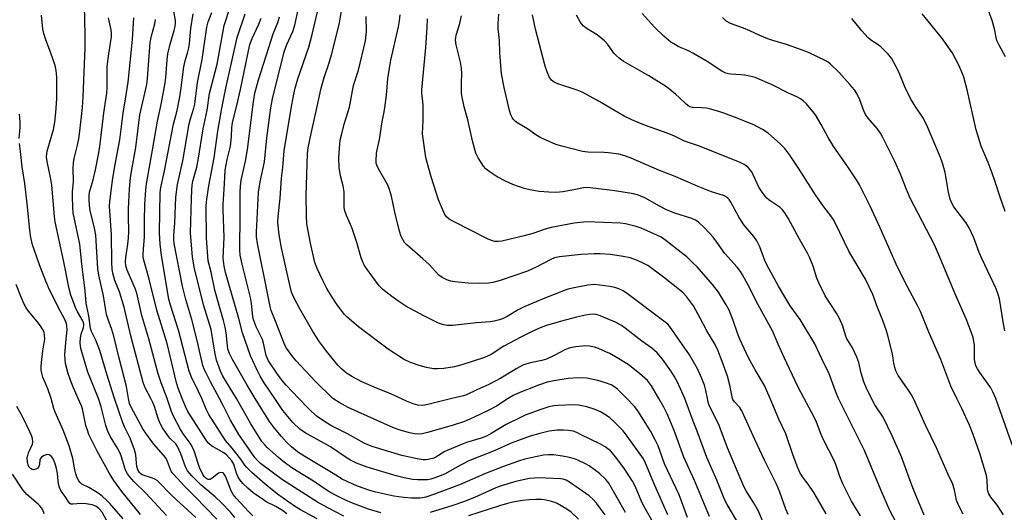
# Model space of a CAD drawing. Units: inches. Extents: x 1255769 to 1261769, y 569451 to 573451.
# Drawn here: x 1258551 to 1258880, y 572962 to 573127 of the extents above; entities that cross this region are included whole.
import ezdxf

# ---------------------------------------------------------------- set-up
doc = ezdxf.new("R2010")
doc.units = ezdxf.units.IN
doc.header["$MEASUREMENT"] = 0
doc.layers.add('Undefined', color=1, linetype='Continuous')

msp = doc.modelspace()

# ---------------------------------------------------------------- linework, layer by layer
at = {"layer": 'Undefined'}
for points, elevation in [([(1258582.85, 573000), (1258580.22, 573008.2), (1258577.89, 573016.04), (1258576.53, 573019.52), (1258575.14, 573022.38), (1258574.82, 573023.46), (1258574.22, 573027.72), (1258573.54, 573030.81), (1258573.36, 573031.95), (1258572.95, 573035.99), (1258571.86, 573045.03), (1258571.25, 573051.69), (1258569.01, 573062.16), (1258568.87, 573063.88), (1258568.77, 573067.76), (1258568.78, 573069.25), (1258569.05, 573072.48), (1258568.95, 573077.12), (1258569.05, 573078.89), (1258569.3, 573080.3), (1258570.49, 573084.78), (1258570.9, 573086.89), (1258571.25, 573089.45), (1258572.11, 573097.33), (1258572.32, 573100.91), (1258572.95, 573117.39), (1258572.99, 573121.69), (1258572.74, 573131.46)], 478), ([(1258577.46, 573000), (1258573.94, 573008.86), (1258571.56, 573016.72), (1258571.32, 573018.59), (1258571.39, 573020.27), (1258571.67, 573021.55), (1258572.43, 573023.76), (1258572.55, 573024.48), (1258572.54, 573024.99), (1258572.19, 573026.03), (1258570.3, 573029.23), (1258569.72, 573030.45), (1258568.21, 573034.61), (1258567.62, 573036.67), (1258565.82, 573045.71), (1258562.93, 573059.12), (1258562.71, 573060.86), (1258561.86, 573071.45), (1258561.54, 573073.38), (1258560.3, 573079.27), (1258560.09, 573080.92), (1258560.15, 573081.94), (1258560.32, 573082.78), (1258562.43, 573090.07), (1258562.88, 573092.44), (1258563.21, 573095.66), (1258563.5, 573100.26), (1258563.56, 573107.55), (1258563.33, 573109.78), (1258562.95, 573111.44), (1258561.57, 573115.61), (1258559.69, 573120.39), (1258559.17, 573122.2), (1258558.9, 573123.57), (1258558.35, 573128.28)], 476), ([(1258605.46, 573000), (1258604.13, 573003.48), (1258603.58, 573005.22), (1258600.37, 573018.43), (1258597, 573029.62), (1258594.45, 573039.91), (1258592.6, 573046.32), (1258592.4, 573047.3), (1258592.34, 573048.42), (1258592.66, 573051.4), (1258592.83, 573053.96), (1258592.83, 573059.5), (1258592.97, 573064.95), (1258593.27, 573069.85), (1258593.46, 573071.86), (1258595.66, 573083.82), (1258597.21, 573092.83), (1258598.48, 573098.91), (1258599.75, 573105.62), (1258599.99, 573107.4), (1258600.39, 573113.38), (1258600.63, 573115.39), (1258601.42, 573118.62), (1258602.81, 573123.18), (1258603.09, 573124.54), (1258603.2, 573125.56), (1258603.19, 573126.44), (1258602.4, 573130.84)], 486), ([(1258611.96, 573000), (1258610.91, 573002.36), (1258608.58, 573007.16), (1258607.81, 573009.17), (1258604.2, 573022.83), (1258601.54, 573031.2), (1258600.99, 573033.3), (1258598.47, 573047.85), (1258598.04, 573051.61), (1258597.84, 573055.41), (1258598.08, 573068.97), (1258598.27, 573070.64), (1258599.58, 573076.15), (1258602.57, 573091.76), (1258603.72, 573096.36), (1258604.67, 573100.93), (1258605.01, 573103.16), (1258605.94, 573111.02), (1258606.43, 573113.02), (1258607.38, 573116.04), (1258607.68, 573117.39), (1258607.88, 573118.79), (1258608.31, 573123.86), (1258609.13, 573128.67)], 488), ([(1258617.92, 573000), (1258614.86, 573005.62), (1258612.92, 573009.56), (1258612.34, 573011.1), (1258610.35, 573019.89), (1258608.63, 573026.41), (1258606.67, 573033.19), (1258605.55, 573037.63), (1258602.79, 573051.88), (1258602.61, 573053.26), (1258602.61, 573054.6), (1258602.95, 573058.78), (1258603.36, 573067.37), (1258603.83, 573071.65), (1258605.62, 573079.51), (1258607.75, 573091.93), (1258608.2, 573093.62), (1258609.33, 573097.14), (1258609.66, 573098.54), (1258610.53, 573105.77), (1258612.11, 573113.48), (1258613.69, 573124.21), (1258614.17, 573126.08), (1258615.36, 573129.22)], 490), ([(1258623.57, 573000), (1258619.06, 573007.43), (1258618.3, 573009.13), (1258616.94, 573012.89), (1258616.35, 573015.47), (1258615.08, 573023.06), (1258612.58, 573031.38), (1258609.48, 573043.91), (1258608.88, 573047.41), (1258608.24, 573055.3), (1258608.53, 573066.91), (1258608.67, 573069.75), (1258608.81, 573071.43), (1258609.03, 573072.77), (1258610.32, 573077.41), (1258610.83, 573079.72), (1258612.46, 573090.27), (1258613.75, 573096.45), (1258614.56, 573102.1), (1258617.08, 573111.85), (1258619.44, 573124.84), (1258621.45, 573130.94)], 492), ([(1258629.81, 573000), (1258627.11, 573004.44), (1258622.28, 573013.06), (1258621.27, 573015.05), (1258620.74, 573016.55), (1258620.56, 573017.67), (1258620.14, 573021.98), (1258619.77, 573023.91), (1258619.25, 573026.09), (1258617.98, 573030.35), (1258616.4, 573036.31), (1258615.08, 573042.3), (1258614.13, 573046.03), (1258613.55, 573053.61), (1258613.51, 573064.43), (1258613.71, 573066.73), (1258614.37, 573071.13), (1258616.09, 573080.55), (1258617.34, 573089.45), (1258618.72, 573097.21), (1258620.01, 573103.83), (1258623.84, 573120.78), (1258626.46, 573128.72)], 494), ([(1258587.46, 573000), (1258586.78, 573004.05), (1258584.32, 573013.47), (1258582.6, 573020.89), (1258581.92, 573023.15), (1258580.65, 573026.5), (1258580.18, 573028.09), (1258579.9, 573029.42), (1258579.16, 573034.31), (1258577.53, 573041.25), (1258577.26, 573043.41), (1258576.57, 573054.66), (1258576.14, 573057.01), (1258574.66, 573062.87), (1258574.44, 573064.64), (1258574.29, 573066.72), (1258574.33, 573067.87), (1258574.5, 573069.01), (1258575.68, 573073.14), (1258576.48, 573076.56), (1258577.56, 573082.27), (1258578.02, 573085.25), (1258579.28, 573095.61), (1258580.27, 573102.17), (1258580.39, 573103.94), (1258580.32, 573107.55), (1258580.41, 573111.09), (1258580.93, 573115.39), (1258581.76, 573120.98), (1258581.79, 573122.17), (1258581.71, 573123.33), (1258580.83, 573127.36)], 480), ([(1258594.96, 573000), (1258593.07, 573003.61), (1258592.36, 573005.41), (1258588.28, 573021), (1258585.99, 573030.62), (1258584.46, 573035.68), (1258582.96, 573039.5), (1258582.23, 573041.91), (1258582.03, 573043.28), (1258581.89, 573045.47), (1258581.86, 573054.73), (1258581.16, 573064.37), (1258581.25, 573065.92), (1258582.16, 573072.91), (1258582.96, 573077.77), (1258584.58, 573086.62), (1258585.72, 573095.44), (1258586.76, 573101.65), (1258587.37, 573105.86), (1258588.78, 573120.15), (1258589.25, 573127.43)], 482), ([(1258600.38, 573000), (1258598.36, 573005.23), (1258597.41, 573008.32), (1258594.31, 573020), (1258591.97, 573027.73), (1258590.24, 573035.28), (1258589.69, 573036.79), (1258586.99, 573042.91), (1258586.58, 573044.4), (1258586.48, 573045.73), (1258586.6, 573047.16), (1258587.31, 573051.65), (1258587.48, 573053.64), (1258587.57, 573055.94), (1258587.5, 573060.83), (1258587.54, 573063.53), (1258587.83, 573070.15), (1258588.13, 573073.83), (1258588.46, 573076.02), (1258589.93, 573083.95), (1258591.32, 573094.91), (1258593.6, 573105.06), (1258593.83, 573107.04), (1258594.78, 573119.17), (1258595.19, 573121.32), (1258596.29, 573125.37), (1258596.53, 573126.79)], 484), ([(1258636.39, 573000), (1258632.87, 573005.22), (1258631.52, 573007.44), (1258630.47, 573009.53), (1258628.29, 573014.31), (1258625.62, 573021.98), (1258624.33, 573026.78), (1258619.96, 573042.16), (1258619.46, 573044.33), (1258619.12, 573046.93), (1258619.53, 573054.03), (1258619.13, 573063.17), (1258619.12, 573064.92), (1258619.6, 573071.8), (1258619.8, 573076.39), (1258620.46, 573080.03), (1258621.58, 573084.46), (1258621.89, 573087.66), (1258622, 573090.63), (1258622.25, 573092.32), (1258623.73, 573098.02), (1258624.98, 573103.45), (1258628.04, 573118.45), (1258628.81, 573120.5), (1258631.05, 573125.22), (1258631.89, 573127.3)], 496), ([(1258644.48, 573000), (1258640.22, 573004.5), (1258638.87, 573006.04), (1258637.31, 573008.12), (1258634.34, 573012.57), (1258633.84, 573013.6), (1258633.56, 573014.42), (1258632.67, 573018.5), (1258632.28, 573019.75), (1258630.21, 573024.04), (1258629.28, 573026.43), (1258629.09, 573027.46), (1258628.58, 573031.83), (1258628.23, 573033.82), (1258625.44, 573044.98), (1258624.84, 573047.92), (1258624.76, 573049.75), (1258624.85, 573061.46), (1258624.83, 573068.99), (1258624.92, 573071.09), (1258625.17, 573073.07), (1258626.6, 573079.48), (1258627.23, 573083.38), (1258629.23, 573099.33), (1258629.7, 573102.18), (1258630.93, 573106.64), (1258635.2, 573119.96), (1258635.91, 573122), (1258637.41, 573125.78), (1258638.01, 573127.73)], 498), ([(1258550.98, 573087.03), (1258551.25, 573090.72), (1258551.22, 573092.5), (1258551.03, 573095.17)], 474), ([(1258570.7, 573000), (1258569.09, 573003.55), (1258568.19, 573005.81), (1258567.22, 573008.71), (1258566.44, 573011.76), (1258566.29, 573013.22), (1258566.25, 573014.67), (1258566.52, 573018.71), (1258566.94, 573022.98), (1258566.92, 573024.32), (1258566.77, 573025.11), (1258566.14, 573026.66), (1258564.76, 573029.13), (1258561.12, 573036.33), (1258559.8, 573039.3), (1258557.74, 573044.71), (1258556.03, 573049.58), (1258555.44, 573051.48), (1258554.86, 573053.89), (1258554.47, 573056.35), (1258553.63, 573065.18), (1258552.85, 573071.98), (1258551.9, 573077.5), (1258551.38, 573082.64), (1258551, 573085.36)], 474), ([(1258561.63, 573000), (1258560.47, 573003.24), (1258558.89, 573007.15), (1258558.49, 573008.49), (1258558.31, 573009.56), (1258558.26, 573010.63), (1258558.38, 573012.1), (1258558.85, 573015.91), (1258559.49, 573020.01), (1258559.46, 573021.14), (1258559.25, 573022.21), (1258558.79, 573023.21), (1258558.02, 573024.38), (1258556.99, 573025.74), (1258554.04, 573029.28), (1258553.29, 573030.4), (1258552.62, 573031.58), (1258551.6, 573033.92), (1258549.96, 573038.18)], 472), ([(1258764.83, 573000), (1258762.33, 573004.23), (1258760.97, 573006), (1258758.36, 573008.34), (1258754.53, 573011.39), (1258750.91, 573013.61), (1258748.39, 573015.02), (1258747.07, 573015.66), (1258744.6, 573016.69), (1258743.25, 573017.14), (1258741.64, 573017.52), (1258740.44, 573017.61), (1258737.04, 573017.34), (1258735.12, 573016.97), (1258733.56, 573016.38), (1258729.79, 573014.35), (1258727.2, 573013.17), (1258725.66, 573012.71), (1258721.86, 573012), (1258720.32, 573011.55), (1258719.32, 573011.11), (1258717.36, 573010.02), (1258711.96, 573006.76), (1258708.01, 573004.7), (1258703.95, 573002.89), (1258700.53, 573001.25), (1258699.45, 573000.92), (1258695.6, 573000)], 502), ([(1258754.05, 573000), (1258750.96, 573003.1), (1258749.81, 573004.02), (1258748.84, 573004.57), (1258746.93, 573005.27), (1258744.42, 573006.03), (1258740.74, 573006.78), (1258739.04, 573006.92), (1258736.2, 573006.84), (1258734.49, 573006.69), (1258729.67, 573005.93), (1258727.47, 573005.44), (1258724.62, 573004.47), (1258717.8, 573001.79), (1258716.14, 573001.02), (1258714.38, 573000)], 500), ([(1258585.76, 572959.72), (1258581.26, 572964.88), (1258580.24, 572965.93), (1258578.78, 572967.25), (1258577.69, 572968.13), (1258576.48, 572968.92), (1258574.21, 572970.23), (1258571.93, 572971.39), (1258571.38, 572971.86), (1258570.9, 572972.45), (1258570.36, 572973.46), (1258569.85, 572974.8), (1258569.52, 572976.19), (1258568.89, 572979.89), (1258567.6, 572984.16), (1258565.65, 572989.47), (1258562.92, 572995.39), (1258562.5, 572996.67), (1258561.63, 573000)], 472), ([(1258591.45, 572961.23), (1258585.24, 572968.92), (1258582.61, 572972.58), (1258581.16, 572974.95), (1258576.99, 572982.38), (1258575.65, 572985.03), (1258574.28, 572988), (1258573.73, 572989.37), (1258573.23, 572991.02), (1258572.11, 572996.53), (1258571.73, 572997.6), (1258570.7, 573000)], 474), ([(1258600.21, 572960.89), (1258596.04, 572965.31), (1258593.33, 572968.39), (1258589.42, 572972.15), (1258587.79, 572973.88), (1258587.11, 572974.78), (1258586.54, 572975.99), (1258585.14, 572980.44), (1258584.65, 572981.74), (1258583.77, 572983.43), (1258581.46, 572987.16), (1258580.52, 572989.31), (1258579.96, 572990.99), (1258578.38, 572997.19), (1258577.46, 573000)], 476), ([(1258609.99, 572960.23), (1258602.13, 572967.49), (1258597.03, 572972.52), (1258596.31, 572973.01), (1258595.55, 572973.4), (1258592.03, 572974.52), (1258591.61, 572974.77), (1258591.12, 572975.22), (1258590.61, 572976.15), (1258590.29, 572977.21), (1258590.14, 572978.34), (1258589.92, 572981.19), (1258589.52, 572982.88), (1258588.03, 572986.73), (1258586.16, 572990.57), (1258585.47, 572992.16), (1258582.85, 573000)], 478), ([(1258616.99, 572959.6), (1258609.73, 572967.15), (1258606.31, 572970.55), (1258602.39, 572974.81), (1258601.88, 572975.5), (1258601.51, 572976.21), (1258600.57, 572978.93), (1258599.94, 572980.13), (1258599.23, 572981.06), (1258595.99, 572984.69), (1258593.5, 572988.03), (1258592.28, 572989.9), (1258588.33, 572997.13), (1258587.85, 572998.38), (1258587.46, 573000)], 480), ([(1258622.99, 572960.22), (1258621.58, 572961.95), (1258618.63, 572965.14), (1258616.51, 572967.16), (1258611.67, 572971.13), (1258608.65, 572974.17), (1258607.22, 572975.86), (1258606.83, 572976.48), (1258606.54, 572977.15), (1258604.98, 572981.47), (1258603.91, 572983.91), (1258603.28, 572984.79), (1258601.46, 572986.61), (1258600.9, 572987.28), (1258598.91, 572990.16), (1258598.04, 572991.63), (1258597.36, 572993.33), (1258596.19, 572997.39), (1258595.66, 572998.66), (1258594.96, 573000)], 482), ([(1258629.08, 572960.8), (1258627.61, 572962.25), (1258623.59, 572966.57), (1258622.52, 572967.84), (1258622, 572968.69), (1258621.54, 572969.7), (1258619.91, 572974.07), (1258619.53, 572974.73), (1258619.09, 572975.11), (1258618.37, 572975.23), (1258617.62, 572975.01), (1258615.46, 572973.31), (1258614.82, 572972.96), (1258614.15, 572972.94), (1258613.7, 572973.12), (1258613.33, 572973.4), (1258612.83, 572973.95), (1258612.38, 572974.62), (1258611.27, 572976.9), (1258610.76, 572978.25), (1258609.55, 572982.17), (1258608.78, 572983.93), (1258608.07, 572985.06), (1258606.15, 572987.76), (1258604.89, 572989.67), (1258602.49, 572994.08), (1258601.82, 572995.69), (1258600.38, 573000)], 484), ([(1258640.38, 572961.43), (1258638.93, 572962.5), (1258636.8, 572963.82), (1258633.56, 572965.49), (1258632.58, 572966.08), (1258629.22, 572968.42), (1258627.42, 572969.97), (1258625.75, 572971.61), (1258624.85, 572972.73), (1258624.21, 572973.68), (1258623.61, 572974.99), (1258622.95, 572977.29), (1258622.67, 572978.03), (1258622.04, 572979.13), (1258621.19, 572980.2), (1258620.23, 572981.17), (1258619.35, 572981.81), (1258615.19, 572984.19), (1258614.36, 572984.93), (1258613.63, 572985.77), (1258607.38, 572995.67), (1258606.57, 572997.28), (1258605.46, 573000)], 486), ([(1258650.59, 572959.72), (1258644.96, 572962.74), (1258643.03, 572963.97), (1258637.29, 572968.04), (1258633.18, 572971.39), (1258628.74, 572975.25), (1258627.09, 572976.87), (1258626.36, 572977.74), (1258625.01, 572979.66), (1258622.17, 572983.36), (1258619.95, 572985.92), (1258614.32, 572994.7), (1258613.46, 572996.41), (1258611.96, 573000)], 488), ([(1258659.45, 572960.69), (1258654.15, 572963.39), (1258650.64, 572965.31), (1258639.03, 572972.77), (1258631.62, 572978.31), (1258630.6, 572979.28), (1258629.76, 572980.32), (1258624.42, 572988), (1258621.64, 572992.8), (1258619.28, 572997.48), (1258617.92, 573000)], 490), ([(1258671.9, 572961.71), (1258667.75, 572962.98), (1258662.33, 572965.01), (1258659.79, 572966.11), (1258656.46, 572967.82), (1258654.3, 572969.05), (1258649.33, 572972.31), (1258642.44, 572976.61), (1258639.18, 572978.9), (1258637.61, 572980.23), (1258633.87, 572983.67), (1258633.03, 572984.51), (1258632.11, 572985.63), (1258628.38, 572991.5), (1258623.57, 573000)], 492), ([(1258753.69, 572961.9), (1258748.11, 572971.64), (1258747.08, 572972.87), (1258744.95, 572974.89), (1258743.62, 572975.97), (1258741.54, 572977.46), (1258740.3, 572978.17), (1258737.7, 572979.42), (1258736.62, 572979.83), (1258734.92, 572980.28), (1258732.64, 572980.75), (1258729.63, 572981.14), (1258727.75, 572981.2), (1258726.28, 572981.04), (1258721.95, 572980.2), (1258719.98, 572979.74), (1258717.87, 572979.08), (1258712.86, 572977.3), (1258706.83, 572974.96), (1258698.1, 572971.1), (1258689.85, 572967.98), (1258686.9, 572967.01), (1258685.8, 572966.78), (1258684.94, 572966.69), (1258682.06, 572966.69), (1258679.51, 572966.87), (1258676.16, 572967.33), (1258670.19, 572968.66), (1258668.21, 572969.19), (1258664.04, 572970.71), (1258660.81, 572972.13), (1258658.97, 572973.06), (1258655.88, 572974.88), (1258646.49, 572980.59), (1258644, 572982.22), (1258641.97, 572983.83), (1258640.34, 572985.4), (1258638.59, 572987.26), (1258636.32, 572990.04), (1258634.61, 572992.36), (1258629.81, 573000)], 494), ([(1258767.41, 572950.74), (1258760.23, 572963.17), (1258759.16, 572965.29), (1258756.95, 572970.48), (1258755.97, 572972.3), (1258753.3, 572976.47), (1258750.45, 572980.39), (1258748.6, 572982.46), (1258746.86, 572983.83), (1258745.32, 572984.69), (1258738.66, 572988.02), (1258737.38, 572988.59), (1258736.12, 572989.03), (1258734.56, 572989.35), (1258732.88, 572989.45), (1258730.84, 572989.36), (1258728.19, 572989.05), (1258725.03, 572988.32), (1258721.8, 572987.39), (1258715.45, 572985.08), (1258709.72, 572982.5), (1258701.27, 572979.12), (1258698.47, 572977.7), (1258693.12, 572974.73), (1258690.21, 572973.58), (1258688.58, 572973.05), (1258687.45, 572972.85), (1258684.19, 572972.75), (1258682.44, 572972.87), (1258679.6, 572973.43), (1258677.03, 572974.09), (1258667.31, 572976.98), (1258663.75, 572978.33), (1258661.69, 572979.36), (1258660.21, 572980.29), (1258654.99, 572983.89), (1258646.55, 572988.55), (1258644.79, 572989.71), (1258642.45, 572991.97), (1258640.72, 572993.95), (1258639.12, 572996.03), (1258636.39, 573000)], 496), ([(1258767.86, 572961.08), (1258763.46, 572970.89), (1258760.35, 572978.39), (1258759.62, 572979.82), (1258754.26, 572987.4), (1258752.92, 572989.14), (1258749.8, 572992.37), (1258748.38, 572993.59), (1258747.28, 572994.37), (1258745.28, 572995.5), (1258743.17, 572996.49), (1258740.7, 572997.19), (1258737.93, 572997.83), (1258736.18, 572997.89), (1258731.18, 572997.68), (1258729.72, 572997.52), (1258728.07, 572997.2), (1258725.4, 572996.37), (1258720.16, 572994.4), (1258718.52, 572993.7), (1258713.72, 572991.33), (1258708.79, 572988.28), (1258707.21, 572987.46), (1258705.37, 572986.79), (1258700.46, 572985.28), (1258698.32, 572984.43), (1258693.27, 572982.24), (1258690.26, 572980.38), (1258689.55, 572980.04), (1258687.68, 572979.57), (1258686.86, 572979.46), (1258686.02, 572979.44), (1258684.02, 572979.77), (1258678.88, 572980.92), (1258669.34, 572983.86), (1258667.53, 572984.53), (1258666.28, 572985.1), (1258660.69, 572988.23), (1258655.17, 572991.01), (1258652.71, 572992.54), (1258650.62, 572994.03), (1258648.68, 572995.7), (1258647.24, 572997.08), (1258644.48, 573000)], 498), ([(1258714.38, 573000), (1258710.51, 572997.5), (1258707.92, 572996.08), (1258702.81, 572993.62), (1258699.84, 572992.34), (1258695.75, 572990.93), (1258687.44, 572988.63), (1258685.7, 572988.23), (1258684.24, 572988.11), (1258683.08, 572988.18), (1258681.39, 572988.56), (1258678.03, 572989.49), (1258676.14, 572990.21), (1258660.98, 572997), (1258657.97, 572998.62), (1258655.8, 573000)], 500), ([(1258695.6, 573000), (1258687.59, 572997.96), (1258686.42, 572997.73), (1258685.63, 572997.68), (1258684.26, 572997.81), (1258682.61, 572998.23), (1258680.43, 572999.08), (1258678.54, 573000)], 502), ([(1258774.38, 572960.23), (1258771.64, 572967.76), (1258766.74, 572978.13), (1258764.54, 572984.18), (1258763.72, 572986.01), (1258762.1, 572988.95), (1258757.83, 572995.85), (1258756.62, 572997.37), (1258754.05, 573000)], 500), ([(1258781.76, 572960.53), (1258776.76, 572972.52), (1258773.11, 572980.43), (1258769.92, 572989.34), (1258767.61, 572994.86), (1258766.51, 572997.14), (1258764.83, 573000)], 502), ([(1258790.86, 572959.04), (1258787.63, 572964.53), (1258786.87, 572966.04), (1258784.15, 572972.72), (1258780.88, 572980.3), (1258777.65, 572989.08), (1258776.32, 572992.38), (1258773.44, 573000)], 504), ([(1258801.18, 572955.03), (1258798.16, 572962.28), (1258796.47, 572965.24), (1258793.97, 572969.17), (1258793.24, 572970.56), (1258787.77, 572983.54), (1258784.97, 572990.99), (1258783.53, 572994), (1258781.61, 572997.69), (1258781.27, 572998.8), (1258781.04, 573000)], 506), ([(1258808.06, 572961.21), (1258807.23, 572963), (1258805.22, 572968.71), (1258804.15, 572971.3), (1258800.14, 572979.38), (1258796.85, 572986.24), (1258792.54, 572995.84), (1258791.86, 572997.03), (1258790.08, 572998.9), (1258789.55, 572999.65), (1258789.42, 573000)], 508), ([(1258820.71, 572961.42), (1258816.67, 572968.57), (1258814.71, 572971.38), (1258812.86, 572973.76), (1258811.96, 572975.27), (1258811.28, 572976.86), (1258809.74, 572980.93), (1258807.28, 572988.14), (1258804.96, 572993.08), (1258802.01, 573000)], 510), ([(1258832.25, 572960.72), (1258829.26, 572965.7), (1258826.94, 572970.1), (1258826.32, 572971.43), (1258825.34, 572973.91), (1258824.02, 572977.98), (1258823.58, 572979.06), (1258819.77, 572986.39), (1258819.1, 572987.94), (1258817.5, 572992.12), (1258816.74, 572993.81), (1258813.38, 573000)], 512), ([(1258846.78, 572953.55), (1258842.01, 572962.5), (1258839.01, 572969.4), (1258833.55, 572982.63), (1258824.92, 573000)], 514), ([(1258853.51, 572960.96), (1258849.95, 572969.57), (1258848.7, 572972.83), (1258847.29, 572976.84), (1258845.89, 572980.44), (1258842.85, 572987.51), (1258839.77, 572993.79), (1258837.07, 572997.87), (1258835.87, 573000)], 516), ([(1258866.59, 572961.26), (1258865.83, 572962.5), (1258864.76, 572964.84), (1258864.37, 572965.91), (1258863.65, 572969.43), (1258862.95, 572971.56), (1258861.52, 572974.62), (1258857.63, 572983.51), (1258854.08, 572990.91), (1258849.91, 573000)], 518), ([(1258880.03, 572961.06), (1258877.98, 572964.22), (1258875.83, 572966.95), (1258875.13, 572968.1), (1258874.8, 572969.04), (1258874.66, 572969.82), (1258874.55, 572972.81), (1258874.34, 572974.27), (1258872.15, 572981.63), (1258869.88, 572987.96), (1258868.62, 572991.12), (1258866.15, 572996.62), (1258864.48, 573000)], 520), ([(1258893.7, 572960.07), (1258892.69, 572961.99), (1258888.48, 572970.72), (1258887.31, 572973.43), (1258885.23, 572978.9), (1258882.69, 572985.21), (1258877.5, 573000)], 522), ([(1258580.98, 572957.63), (1258578.64, 572962.03), (1258577.61, 572963.22), (1258576.56, 572964.01), (1258575.32, 572964.48), (1258573.35, 572964.77), (1258571.65, 572964.87), (1258568.88, 572964.61), (1258568.23, 572964.7), (1258567.88, 572964.92), (1258567.57, 572965.29), (1258566.56, 572966.91), (1258565.05, 572968.91), (1258564.49, 572969.94), (1258564.12, 572971.31), (1258563.74, 572974.93), (1258563.44, 572976.56), (1258562.96, 572978.12), (1258562.48, 572979.4), (1258562.11, 572980.12), (1258561.64, 572980.73), (1258561.01, 572981.14), (1258560.29, 572981.25), (1258559.3, 572980.9), (1258558.39, 572980.33), (1258558.04, 572979.97), (1258557.84, 572979.57), (1258557.72, 572977.93), (1258557.56, 572977.25), (1258557.14, 572976.71), (1258556.49, 572976.34), (1258555.78, 572976.17), (1258555.32, 572976.25), (1258554.68, 572976.64), (1258554.32, 572977.01), (1258554.05, 572977.44), (1258553.68, 572978.62), (1258553.66, 572980.22), (1258553.81, 572980.99), (1258554.06, 572981.78), (1258555.34, 572984.74), (1258555.47, 572985.54), (1258555.34, 572986.59), (1258555.06, 572987.63), (1258554.55, 572988.9), (1258552.16, 572993.74), (1258550.18, 572997.32)], 470), ([(1258559.34, 572961.45), (1258559.04, 572962.23), (1258558.36, 572963.41), (1258557.87, 572964.08), (1258557.29, 572964.7), (1258553.54, 572967.89), (1258552.94, 572968.53), (1258552.21, 572969.47), (1258548.68, 572974.65)], 468), ([(1258746.81, 572961.03), (1258745.19, 572963.36), (1258743.94, 572965), (1258742.78, 572966.37), (1258741.55, 572967.46), (1258735.28, 572971.8), (1258733.79, 572972.65), (1258732.82, 572972.97), (1258732, 572973.11), (1258724.45, 572973.44), (1258723.07, 572973.39), (1258721.45, 572973.21), (1258717.03, 572972.23), (1258712.12, 572970.83), (1258710.26, 572970.1), (1258703.17, 572966.93), (1258699.5, 572965.48), (1258695.9, 572964.24), (1258688.35, 572961.84)], 492), ([(1258737.99, 572959.62), (1258735.44, 572961.93), (1258734.07, 572962.99), (1258730.78, 572964.92), (1258729.99, 572965.25), (1258728.91, 572965.57), (1258726.97, 572966), (1258725.58, 572966.22), (1258723.66, 572966.26), (1258721.6, 572966.11), (1258719.27, 572965.84), (1258715.94, 572965.28), (1258714.25, 572964.88), (1258711.52, 572964.11), (1258701.13, 572960.72)], 490)]:
    msp.add_lwpolyline(points, dxfattribs=dict(at, elevation=elevation))
for points in [[(1258678.54, 573000, 502), (1258675.18, 573001.61, 502), (1258670.42, 573003.47, 502), (1258665.49, 573005.6, 502), (1258662.41, 573007.28, 502), (1258660.41, 573008.49, 502), (1258658.67, 573009.94, 502), (1258657.48, 573011.18, 502), (1258653.64, 573015.89, 502), (1258651.34, 573019, 502), (1258649.15, 573022.39, 502), (1258644.74, 573029.99, 502), (1258642.84, 573033.57, 502), (1258642.03, 573035.6, 502), (1258641.5, 573037.47, 502), (1258640.25, 573043.43, 502), (1258638.61, 573050.46, 502), (1258637.89, 573054.79, 502), (1258637.42, 573058.92, 502), (1258637.5, 573060.91, 502), (1258638.16, 573067.08, 502), (1258638.67, 573073.76, 502), (1258639.06, 573077.36, 502), (1258639.49, 573082.9, 502), (1258641.83, 573097.06, 502), (1258642.67, 573101.33, 502), (1258643.25, 573103.9, 502), (1258644.1, 573106.97, 502), (1258647.73, 573117.55, 502), (1258648.94, 573121.77, 502), (1258652.17, 573135.59, 502)], [(1258880.68, 573114.38, 528), (1258878.54, 573118.27, 528), (1258877.82, 573119.85, 528), (1258877.53, 573120.84, 528), (1258877, 573123.71, 528), (1258876.19, 573126.49, 528), (1258874.19, 573131.92, 528)], [(1258655.8, 573000, 500), (1258649.95, 573005.84, 500), (1258643.57, 573012.65, 500), (1258642.43, 573013.97, 500), (1258641.18, 573015.63, 500), (1258640.34, 573016.86, 500), (1258639.8, 573017.89, 500), (1258636.59, 573025.87, 500), (1258635.24, 573029.41, 500), (1258634.81, 573030.8, 500), (1258634.09, 573034.75, 500), (1258630.63, 573051.87, 500), (1258630.33, 573054.09, 500), (1258630.29, 573055.67, 500), (1258630.98, 573069.03, 500), (1258631.51, 573072.5, 500), (1258632.99, 573079.25, 500), (1258633.72, 573087.18, 500), (1258635.09, 573097.3, 500), (1258635.58, 573100.32, 500), (1258639.53, 573115.99, 500), (1258640.46, 573118.48, 500), (1258642.39, 573122.85, 500), (1258643.06, 573124.93, 500), (1258644.26, 573130.04, 500)], [(1258773.44, 573000, 504), (1258771.05, 573005.53, 504), (1258769.96, 573007.54, 504), (1258768.81, 573009.29, 504), (1258766.02, 573013.19, 504), (1258764.2, 573015.32, 504), (1258762.41, 573016.84, 504), (1258759.15, 573019.24, 504), (1258753.53, 573023.57, 504), (1258752.31, 573024.42, 504), (1258750.26, 573025.56, 504), (1258744.62, 573027.91, 504), (1258743.85, 573028.1, 504), (1258742.84, 573028.2, 504), (1258741.72, 573028.13, 504), (1258740.32, 573027.91, 504), (1258737.32, 573027.23, 504), (1258732.26, 573025.92, 504), (1258727.21, 573024.39, 504), (1258725.66, 573023.83, 504), (1258722.91, 573022.67, 504), (1258718.63, 573020.52, 504), (1258712.99, 573017.54, 504), (1258708.73, 573014.75, 504), (1258706.52, 573013.71, 504), (1258698.99, 573011.33, 504), (1258696.47, 573010.66, 504), (1258692.89, 573010.03, 504), (1258690.85, 573009.89, 504), (1258689.41, 573009.94, 504), (1258687.14, 573010.4, 504), (1258684.64, 573011.06, 504), (1258681.72, 573012.11, 504), (1258679.38, 573013.2, 504), (1258674.31, 573016.48, 504), (1258664.4, 573023.98, 504), (1258660.63, 573027.22, 504), (1258659.75, 573028.11, 504), (1258659.04, 573028.98, 504), (1258657.28, 573031.36, 504), (1258655.34, 573034.22, 504), (1258653.77, 573036.87, 504), (1258652.43, 573039.46, 504), (1258650.55, 573043.48, 504), (1258649.83, 573045.51, 504), (1258648.39, 573051.94, 504), (1258647.11, 573058.41, 504), (1258646.95, 573061.28, 504), (1258646.9, 573067.96, 504), (1258647.33, 573081.88, 504), (1258647.61, 573083.89, 504), (1258648.57, 573088.69, 504), (1258650.54, 573097.76, 504), (1258651.96, 573103.86, 504), (1258652.95, 573107.43, 504), (1258654.55, 573112.3, 504), (1258655.57, 573115.81, 504), (1258658.03, 573125.74, 504), (1258658.86, 573130.35, 504)], [(1258789.42, 573000, 508), (1258788.55, 573004.48, 508), (1258787.74, 573007.51, 508), (1258785.99, 573012.43, 508), (1258784.5, 573016.17, 508), (1258783.62, 573018.03, 508), (1258780.88, 573022.61, 508), (1258778.66, 573026.86, 508), (1258776.38, 573030.97, 508), (1258774.1, 573034.09, 508), (1258772.79, 573035.48, 508), (1258766.34, 573040.65, 508), (1258761.07, 573044.47, 508), (1258759.14, 573045.56, 508), (1258757.37, 573046.34, 508), (1258755.19, 573047.04, 508), (1258752.92, 573047.57, 508), (1258748.61, 573048.16, 508), (1258745.19, 573048.39, 508), (1258743.17, 573048.43, 508), (1258738.79, 573048.22, 508), (1258731.62, 573047.43, 508), (1258729.9, 573047.08, 508), (1258728.66, 573046.54, 508), (1258723.82, 573043.96, 508), (1258720.92, 573042.64, 508), (1258711.74, 573039.48, 508), (1258709.31, 573038.81, 508), (1258707.84, 573038.63, 508), (1258704.87, 573038.45, 508), (1258701, 573038.6, 508), (1258696.64, 573039.04, 508), (1258695.24, 573039.32, 508), (1258693.88, 573039.72, 508), (1258692.41, 573040.46, 508), (1258691.3, 573041.32, 508), (1258687.99, 573044.8, 508), (1258685.95, 573046.77, 508), (1258680.57, 573051.38, 508), (1258679.82, 573052.26, 508), (1258679.17, 573053.22, 508), (1258678.65, 573054.25, 508), (1258678.14, 573055.96, 508), (1258676.51, 573062.35, 508), (1258675.43, 573067.75, 508), (1258674.75, 573070, 508), (1258674.04, 573071.61, 508), (1258671.07, 573076.83, 508), (1258670.48, 573078.09, 508), (1258670.3, 573078.75, 508), (1258670.24, 573079.53, 508), (1258670.45, 573082.09, 508), (1258670.63, 573083.24, 508), (1258671.44, 573086.72, 508), (1258672.25, 573092.54, 508), (1258672.88, 573095.34, 508), (1258673.2, 573097.31, 508), (1258673.8, 573101.53, 508), (1258674.22, 573107.09, 508), (1258674.7, 573110.49, 508), (1258675.22, 573113.26, 508), (1258677.76, 573124.39, 508), (1258678.15, 573126.39, 508), (1258678.36, 573128.34, 508)], [(1258824.92, 573000, 514), (1258823.89, 573002.41, 514), (1258821.63, 573008.6, 514), (1258820.09, 573011.65, 514), (1258816.91, 573018.34, 514), (1258812.06, 573026.44, 514), (1258808.75, 573031.07, 514), (1258804.79, 573037.56, 514), (1258800.86, 573044.78, 514), (1258800.25, 573046.21, 514), (1258798.62, 573050.71, 514), (1258797.51, 573052.77, 514), (1258796.56, 573054.2, 514), (1258793.86, 573057.36, 514), (1258793.02, 573058.48, 514), (1258791.54, 573060.84, 514), (1258788.92, 573065.68, 514), (1258788.29, 573066.58, 514), (1258787.73, 573067.14, 514), (1258787.1, 573067.57, 514), (1258786.37, 573067.92, 514), (1258782.46, 573069.21, 514), (1258777.98, 573070.9, 514), (1258769.66, 573074.49, 514), (1258764.98, 573076.34, 514), (1258755.6, 573080.43, 514), (1258753.43, 573081.2, 514), (1258751.47, 573081.72, 514), (1258747.93, 573082.19, 514), (1258746.48, 573082.31, 514), (1258741.01, 573082.48, 514), (1258739.27, 573082.66, 514), (1258732.34, 573084.4, 514), (1258730.36, 573085.02, 514), (1258726.88, 573086.52, 514), (1258725.32, 573087.28, 514), (1258723.72, 573088.26, 514), (1258720.9, 573090.19, 514), (1258717.61, 573092.19, 514), (1258716.93, 573092.69, 514), (1258716.19, 573093.42, 514), (1258715.76, 573094.04, 514), (1258715.33, 573094.96, 514), (1258714.92, 573096.38, 514), (1258713.13, 573104.06, 514), (1258712.22, 573108.67, 514), (1258711.63, 573115.71, 514), (1258711.51, 573119.88, 514), (1258711.09, 573123.68, 514), (1258711.11, 573125.44, 514), (1258711.31, 573128.66, 514)], [(1258835.87, 573000, 516), (1258834.09, 573003.7, 516), (1258833.29, 573005.62, 516), (1258832.49, 573008.45, 516), (1258831.68, 573012.07, 516), (1258831.04, 573013.85, 516), (1258829.51, 573016.94, 516), (1258827.55, 573020.19, 516), (1258827.16, 573021.23, 516), (1258826.27, 573024.2, 516), (1258825.17, 573026.81, 516), (1258824.16, 573028.54, 516), (1258820.45, 573034.41, 516), (1258818.3, 573038.68, 516), (1258817.61, 573040.32, 516), (1258816.39, 573044.27, 516), (1258815.16, 573047.33, 516), (1258814.54, 573048.67, 516), (1258811.78, 573053.34, 516), (1258808, 573060.4, 516), (1258806.95, 573062.17, 516), (1258806.14, 573063.19, 516), (1258805.33, 573063.96, 516), (1258801.71, 573066.41, 516), (1258800.87, 573067.09, 516), (1258800.3, 573067.68, 516), (1258799.31, 573069.06, 516), (1258798.26, 573070.76, 516), (1258795.84, 573075.84, 516), (1258795.38, 573076.54, 516), (1258794.65, 573077.34, 516), (1258794.05, 573077.88, 516), (1258793.37, 573078.34, 516), (1258791.77, 573079.07, 516), (1258778.11, 573084.61, 516), (1258773.37, 573086.14, 516), (1258770.04, 573087.77, 516), (1258767.64, 573088.79, 516), (1258760.33, 573091.35, 516), (1258757.85, 573092.31, 516), (1258755.77, 573093.21, 516), (1258753.21, 573094.52, 516), (1258749.44, 573096.66, 516), (1258744.3, 573099.74, 516), (1258739.14, 573102.52, 516), (1258737.55, 573103.17, 516), (1258731.08, 573105.3, 516), (1258729.79, 573105.84, 516), (1258728.93, 573106.5, 516), (1258728.12, 573107.61, 516), (1258727.55, 573108.95, 516), (1258726.83, 573111.16, 516), (1258723.54, 573123.57, 516), (1258722.51, 573128.44, 516)], [(1258849.91, 573000, 518), (1258849.26, 573001.26, 518), (1258848.5, 573002.51, 518), (1258844.87, 573007.74, 518), (1258844.08, 573009.3, 518), (1258843.72, 573010.39, 518), (1258843.38, 573011.79, 518), (1258843.09, 573014.27, 518), (1258842.85, 573015.44, 518), (1258841.52, 573020.67, 518), (1258840.93, 573022.63, 518), (1258839.7, 573026.1, 518), (1258837.93, 573030.41, 518), (1258836.3, 573034.83, 518), (1258833.87, 573039.92, 518), (1258828.36, 573049.26, 518), (1258823.85, 573058.57, 518), (1258823.04, 573060.05, 518), (1258822.3, 573061.17, 518), (1258820.01, 573064.11, 518), (1258817.14, 573068.13, 518), (1258811.52, 573077.07, 518), (1258808.62, 573081.42, 518), (1258806.93, 573083.64, 518), (1258805.5, 573085.08, 518), (1258801.39, 573088.81, 518), (1258799.43, 573090.05, 518), (1258796.6, 573091.53, 518), (1258790.14, 573094.14, 518), (1258786.58, 573095.48, 518), (1258784.91, 573096.02, 518), (1258782.09, 573096.81, 518), (1258780.69, 573097.11, 518), (1258779.1, 573097.27, 518), (1258776.11, 573097.39, 518), (1258775.32, 573097.61, 518), (1258774.57, 573097.99, 518), (1258773.71, 573098.67, 518), (1258771.65, 573100.72, 518), (1258770.33, 573101.9, 518), (1258768.53, 573103.42, 518), (1258767.37, 573104.26, 518), (1258761.41, 573107.99, 518), (1258752.93, 573112.93, 518), (1258751.51, 573113.87, 518), (1258750.5, 573114.78, 518), (1258749.75, 573115.56, 518), (1258747.74, 573118.5, 518), (1258746.61, 573119.7, 518), (1258744.22, 573121.67, 518), (1258740.83, 573123.68, 518), (1258739.55, 573124.69, 518), (1258738.53, 573126.08, 518), (1258737.22, 573128.32, 518)], [(1258864.48, 573000, 520), (1258862.43, 573004.15, 520), (1258859.09, 573013.11, 520), (1258855.04, 573022.26, 520), (1258852.28, 573029.14, 520), (1258851.39, 573030.93, 520), (1258847.9, 573037.35, 520), (1258844.63, 573043.99, 520), (1258838.82, 573057.11, 520), (1258835.42, 573064.37, 520), (1258833.34, 573068.62, 520), (1258831.88, 573071.48, 520), (1258830.9, 573073.17, 520), (1258827.76, 573077.86, 520), (1258823.31, 573084.18, 520), (1258821.44, 573087.31, 520), (1258819.12, 573091.65, 520), (1258817.15, 573094.88, 520), (1258816.3, 573096.07, 520), (1258814.14, 573098.58, 520), (1258813.11, 573099.64, 520), (1258812.19, 573100.31, 520), (1258810.96, 573100.98, 520), (1258808.2, 573102.19, 520), (1258802.67, 573104.97, 520), (1258797.04, 573107.4, 520), (1258795.65, 573107.78, 520), (1258793.4, 573108.2, 520), (1258792.26, 573108.34, 520), (1258788.85, 573108.49, 520), (1258788.08, 573108.61, 520), (1258787.18, 573108.9, 520), (1258785.91, 573109.59, 520), (1258781, 573112.74, 520), (1258776.2, 573115.57, 520), (1258774.92, 573116.23, 520), (1258771.28, 573117.85, 520), (1258769.78, 573118.65, 520), (1258768.83, 573119.26, 520), (1258766.49, 573121.22, 520), (1258763.37, 573124.3, 520), (1258759.26, 573128.86, 520)], [(1258880.61, 573062.63, 526), (1258878.91, 573067.4, 526), (1258877.15, 573072.88, 526), (1258876.25, 573075.36, 526), (1258874.89, 573078.95, 526), (1258872.59, 573084.46, 526), (1258870.95, 573089.86, 526), (1258867.92, 573103.35, 526), (1258866.73, 573107.54, 526), (1258866.14, 573109.19, 526), (1258865.05, 573111.6, 526), (1258862.82, 573115.76, 526), (1258859.28, 573120.76, 526), (1258852.79, 573128.67, 526)], [(1258781.04, 573000, 506), (1258780.55, 573002.65, 506), (1258780.03, 573004.49, 506), (1258779.22, 573006.69, 506), (1258777.75, 573009.96, 506), (1258775.08, 573014.6, 506), (1258768.39, 573024.23, 506), (1258767.85, 573024.83, 506), (1258766.94, 573025.59, 506), (1258754.34, 573034.99, 506), (1258752.88, 573036, 506), (1258751.4, 573036.73, 506), (1258750.06, 573037.14, 506), (1258748.41, 573037.48, 506), (1258745.05, 573037.98, 506), (1258743.35, 573038.11, 506), (1258741.05, 573037.96, 506), (1258735.92, 573036.98, 506), (1258734.54, 573036.62, 506), (1258733.48, 573036.25, 506), (1258726.11, 573033.31, 506), (1258719.79, 573030.67, 506), (1258717.75, 573029.64, 506), (1258714.07, 573027.46, 506), (1258712.56, 573026.72, 506), (1258711.51, 573026.31, 506), (1258709.8, 573025.88, 506), (1258708.36, 573025.64, 506), (1258703.8, 573025.38, 506), (1258695.87, 573024.47, 506), (1258694.15, 573024.4, 506), (1258692.76, 573024.66, 506), (1258691.13, 573025.17, 506), (1258686.25, 573027.62, 506), (1258680.16, 573030.96, 506), (1258677.92, 573032.42, 506), (1258675.54, 573034.13, 506), (1258672.5, 573036.47, 506), (1258671.27, 573037.72, 506), (1258667.08, 573043.48, 506), (1258666.42, 573044.46, 506), (1258665.91, 573045.43, 506), (1258665.29, 573047.05, 506), (1258663.8, 573052.22, 506), (1258662.28, 573056.92, 506), (1258661.73, 573058.28, 506), (1258660.32, 573061.25, 506), (1258659.79, 573062.81, 506), (1258659.62, 573063.89, 506), (1258659.54, 573065.26, 506), (1258659.65, 573068.13, 506), (1258659.6, 573069.21, 506), (1258659.21, 573071.21, 506), (1258658.38, 573074.52, 506), (1258657.95, 573077.31, 506), (1258657.84, 573080.51, 506), (1258657.99, 573083.78, 506), (1258658.31, 573086.45, 506), (1258658.67, 573088.16, 506), (1258659.62, 573091.79, 506), (1258661.36, 573097.54, 506), (1258662.77, 573104.73, 506), (1258664.41, 573109.86, 506), (1258666.73, 573119.67, 506), (1258667.06, 573122.74, 506), (1258666.93, 573127.78, 506)], [(1258802.01, 573000, 510), (1258800.11, 573004.38, 510), (1258796.96, 573009.61, 510), (1258795.86, 573011.61, 510), (1258794.83, 573013.63, 510), (1258791.93, 573019.82, 510), (1258791.06, 573021.91, 510), (1258789.7, 573026.15, 510), (1258788.28, 573029.53, 510), (1258787.3, 573031.31, 510), (1258784.72, 573035.57, 510), (1258782.73, 573038.11, 510), (1258777.59, 573044.02, 510), (1258776.2, 573045.46, 510), (1258774.14, 573047.37, 510), (1258772.83, 573048.45, 510), (1258767.17, 573052.84, 510), (1258765.55, 573053.97, 510), (1258764.14, 573054.7, 510), (1258758.88, 573056.97, 510), (1258757.18, 573057.52, 510), (1258753.71, 573058.44, 510), (1258751.96, 573058.66, 510), (1258740.61, 573059.15, 510), (1258736.52, 573058.72, 510), (1258728.81, 573057.28, 510), (1258726.75, 573056.71, 510), (1258722.65, 573055.23, 510), (1258719.78, 573054.41, 510), (1258712.28, 573052.65, 510), (1258711.13, 573052.49, 510), (1258709.99, 573052.55, 510), (1258709.14, 573052.75, 510), (1258707.78, 573053.35, 510), (1258696.17, 573059.19, 510), (1258694.66, 573060.07, 510), (1258693.81, 573060.84, 510), (1258693.16, 573061.77, 510), (1258692.11, 573064.11, 510), (1258691.19, 573066.51, 510), (1258688.7, 573074.13, 510), (1258687.32, 573078.95, 510), (1258686.94, 573080.66, 510), (1258685.82, 573088.58, 510), (1258686.02, 573093.02, 510), (1258686, 573097.92, 510), (1258685.93, 573099.36, 510), (1258685.57, 573102.2, 510), (1258685.53, 573103.28, 510), (1258686.94, 573117.51, 510), (1258687.4, 573124.19, 510), (1258687.5, 573127.09, 510)], [(1258813.38, 573000, 512), (1258811.28, 573004.04, 512), (1258806.73, 573013.73, 512), (1258804.71, 573018.2, 512), (1258802.82, 573022.7, 512), (1258798.03, 573031.33, 512), (1258794.61, 573038.15, 512), (1258792.82, 573041.38, 512), (1258792.06, 573042.55, 512), (1258791.03, 573043.93, 512), (1258786.89, 573048.54, 512), (1258784.21, 573052.36, 512), (1258782.95, 573054, 512), (1258780.23, 573057.05, 512), (1258777.92, 573059.14, 512), (1258777.02, 573059.7, 512), (1258775.81, 573060.24, 512), (1258770.15, 573062.07, 512), (1258767.4, 573063.15, 512), (1258765.01, 573064.32, 512), (1258760.12, 573067.18, 512), (1258758.04, 573068.04, 512), (1258756.36, 573068.45, 512), (1258750.04, 573069.46, 512), (1258740.94, 573070.63, 512), (1258739.62, 573070.54, 512), (1258736.99, 573069.94, 512), (1258732.7, 573069.15, 512), (1258731.54, 573069, 512), (1258730.1, 573068.93, 512), (1258728.05, 573069, 512), (1258724.82, 573069.24, 512), (1258721.71, 573069.78, 512), (1258719.76, 573070.25, 512), (1258715.98, 573071.59, 512), (1258713.59, 573072.68, 512), (1258710.72, 573074.15, 512), (1258708.07, 573075.96, 512), (1258706.94, 573076.86, 512), (1258706.18, 573077.75, 512), (1258704.42, 573080.5, 512), (1258703.62, 573082.07, 512), (1258702.55, 573086.21, 512), (1258700.99, 573093.26, 512), (1258699.72, 573097.62, 512), (1258699.05, 573100.85, 512), (1258698.87, 573102.03, 512), (1258698.81, 573103.16, 512), (1258698.81, 573105.73, 512), (1258698.94, 573108.65, 512), (1258698.84, 573110.58, 512), (1258698.49, 573112.56, 512), (1258697.09, 573118.37, 512), (1258696.87, 573120.01, 512), (1258696.92, 573120.72, 512), (1258697.08, 573121.57, 512), (1258698.22, 573125.47, 512), (1258698.84, 573128.01, 512)], [(1258877.5, 573000, 522), (1258876.51, 573002.26, 522), (1258875.8, 573003.63, 522), (1258872.12, 573008.75, 522), (1258871.35, 573009.92, 522), (1258870.84, 573010.91, 522), (1258870.52, 573011.95, 522), (1258870.36, 573013.05, 522), (1258870.37, 573016.75, 522), (1258870.3, 573017.88, 522), (1258869.85, 573020.38, 522), (1258869.39, 573022.01, 522), (1258867.51, 573026.71, 522), (1258864.05, 573034.46, 522), (1258858.99, 573046.69, 522), (1258856.92, 573051.4, 522), (1258848.84, 573067.08, 522), (1258847.58, 573069.91, 522), (1258845.59, 573075.04, 522), (1258843.7, 573079.32, 522), (1258839.72, 573087.3, 522), (1258838.88, 573088.81, 522), (1258837.77, 573090.4, 522), (1258834.78, 573093.86, 522), (1258833.95, 573094.99, 522), (1258833.35, 573096.23, 522), (1258832.02, 573099.99, 522), (1258830.99, 573102.08, 522), (1258830.23, 573103.31, 522), (1258828.68, 573105.12, 522), (1258825.05, 573109.07, 522), (1258822.06, 573111.95, 522), (1258821.37, 573112.5, 522), (1258820.41, 573113.09, 522), (1258815.05, 573115.65, 522), (1258813.43, 573116.33, 522), (1258807.5, 573118.47, 522), (1258802.87, 573119.78, 522), (1258801.23, 573120.33, 522), (1258798.52, 573121.47, 522), (1258795.2, 573123.05, 522), (1258793.14, 573123.94, 522), (1258788.77, 573125.45, 522), (1258787.36, 573126.28, 522), (1258786.14, 573127.45, 522)], [(1258880.49, 573022.67, 524), (1258880, 573025.05, 524), (1258878.67, 573033.39, 524), (1258878.28, 573034.81, 524), (1258877.58, 573036.68, 524), (1258872.74, 573046.82, 524), (1258871.9, 573048.85, 524), (1258870.1, 573053.81, 524), (1258868.53, 573057.16, 524), (1258867.44, 573058.9, 524), (1258863.47, 573064.17, 524), (1258862.6, 573065.65, 524), (1258862.19, 573066.74, 524), (1258861.62, 573069.03, 524), (1258860.81, 573074.25, 524), (1258860.51, 573075.68, 524), (1258859.67, 573078.78, 524), (1258858.96, 573080.69, 524), (1258854.62, 573090.94, 524), (1258853.87, 573092.55, 524), (1258853.01, 573094.09, 524), (1258850.46, 573097.87, 524), (1258848.99, 573100.35, 524), (1258847.07, 573104.26, 524), (1258844.96, 573109.55, 524), (1258842.58, 573113.85, 524), (1258841.49, 573115.22, 524), (1258839, 573117.71, 524), (1258838.1, 573118.38, 524), (1258836.02, 573119.65, 524), (1258834.76, 573120.75, 524), (1258832.65, 573123.03, 524), (1258829.3, 573127.11, 524)]]:
    msp.add_polyline3d(points, dxfattribs=at)

doc.saveas('drawing.dxf')
